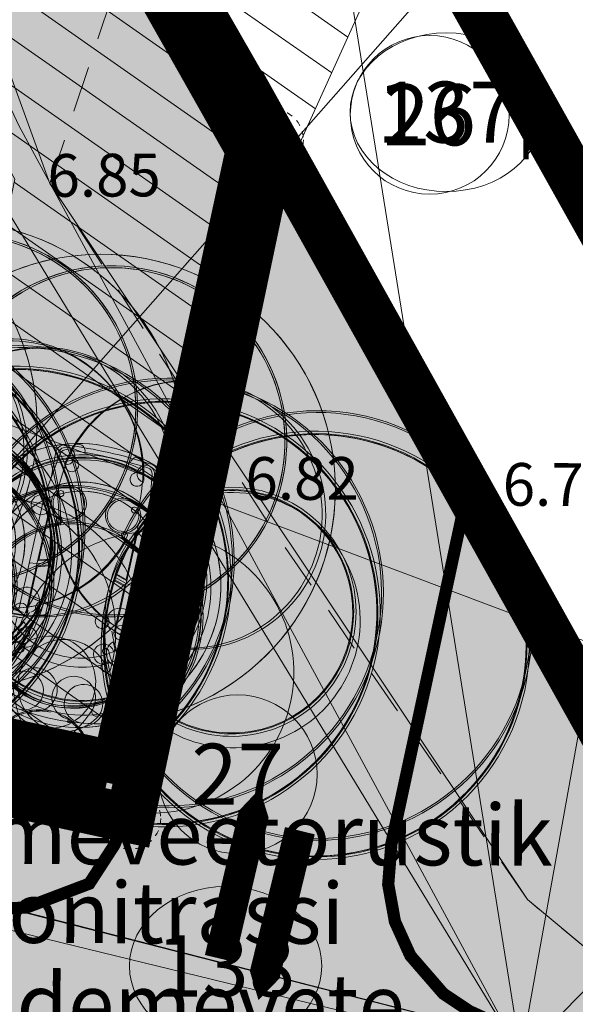
# Model space of a CAD drawing. Extents: x 161 to 412033, y 53 to 6458282.
# Drawn here: x 411686 to 411695, y 6458069 to 6458085 of the extents above; entities that cross this region are included whole.
import ezdxf
from ezdxf.enums import TextEntityAlignment as Align

# ---------------------------------------------------------------- set-up
doc = ezdxf.new("R2010")
doc.units = 0
doc.header["$LTSCALE"] = 0.5
for name, pattern in [('ACAD_ISO04W100', [30, 24, -3, 0, -3]), ('asfaar', [2.5, 1.5, -1]), ('DASHED2', [0.375, 0.25, -0.125]), ('katpir', [0.02, 0.01, 0.01]), ('krkill', [2, 1, -1])]:
    doc.linetypes.add(name, pattern=pattern)
doc.layers.get('0').update_dxf_attribs({"lineweight": 13})
for name, color, linetype, lineweight in [('1-autod', 236, 'Continuous', 13), ('1-KITSENDUS TULET', 30, 'Continuous', 13), ('1-PIIR I ETAPP', 1, 'DASHED2', 13), ('1-PIIR II ETAPP', 20, 'DASHED2', 13), ('1-PIIRIPUNKT', 250, 'Continuous', 13), ('1-PLAN ALA PIIR', 191, 'ACAD_ISO04W100', 13), ('1-SIHTOTSTARVE PLAN', 11, 'Continuous', 13), ('1-teehats', 254, 'Continuous', 13), ('1-TRASSSADE', 4, 'SADEKANAL', 13), ('2-autod', 236, 'Continuous', 13), ('2-hats asfalt', 253, 'Continuous', 13), ('2-hats kivi', 40, 'Continuous', 13), ('2-hats kiviaed', 7, 'Continuous', 13), ('2-LIIKLUS', 4, 'Continuous', 13), ('2-LIIKLUSSUUND', 4, 'Continuous', 13), ('2-PIIRIPUNKT', 250, 'Continuous', 13), ('korgus', 251, 'Continuous', 13), ('M-firmas', 7, 'Continuous', 13), ('mpkaabel', 1, 'Continuous', 13), ('piir', 1, 'Continuous', 13), ('sitrass', 6, 'Continuous', 13), ('tee', 250, 'Continuous', 13), ('vtrass', 5, '-V-', 13)]:
    doc.layers.add(name, color=color, linetype=linetype, lineweight=lineweight)
doc.styles.add('ARIAL', font='ARIAL.TTF', dxfattribs={"height": 0.9})
doc.styles.add('ITALIC', font='italic.shx')
doc.styles.add('ROMANS', font='romans.shx')
doc.linetypes.add('-S-', pattern='A,10,-1.5,["S",ROMANS,S=1.4,R=0,X=-0.7,Y=-0.7],-1.5,10,-3', length=26)
doc.linetypes.add('-V-', pattern='A,10,-1.5,["V",ROMANS,S=1.4,R=0,X=-0.7,Y=-0.7],-1.5,10,-3', length=26)
doc.linetypes.add('MP_KBL', pattern='A,8,-2,[138,mkm.shx,S=1,R=0,X=0,Y=0],6,[138,mkm.shx,S=1,R=180,X=0,Y=0],-2', length=18)
doc.linetypes.add('SADEKANAL', pattern='A,10,-1.5,["SK",Standard,S=2,R=0,X=-1,Y=-1],-1.5,7.5', length=20.5)
doc.linetypes.add('Si_KBL', pattern='A,8,-2,4,[132,mkm.shx,S=0.5,R=0,X=0,Y=0],4,-2', length=20)
pattern_1 = [(325.0000000000001, (0, 0), (0.3642210370829141, 0.5201615481235099), [])]
pattern_2 = [(0, (0, 0), (0.079375, 0.15875), [0, -0.15875])]

# ---------------------------------------------------------------- blocks, each defined once
blk = doc.blocks.new('auto01')
for p, q in [((-339.6256343749992, -123.128770665815), (-339.4403011900431, -114.4465138873747)), ((339.6256343749992, -123.128770665815), (339.4403011900431, -114.4465138873747)), ((-874.5, -640.0000000001419), (-869.5876241012884, -463.1544676457379)), ((874.5000000000291, -640.0000000001419), (869.5876241013175, -463.1544676457379)), ((-874.5, -640.0000000001419), (-874.5, -1604.677519951434)), ((874.5000000000291, -640.0000000001419), (874.5000000000291, -1604.677519951434)), ((-956.3862145738385, -1708.704400802493), (-784.8462894784461, -1693.338726355778)), ((-748.5, -1696.084310148781), (-748.4999999999709, -3327.187974556098)), ((-733.4999999999709, -1699.089523032668), (-733.5000000000291, -2474.259019475761)), ((733.5000000000291, -1699.089523032668), (733.5000000000291, -2474.259019475761)), ((748.5000000000291, -1696.084310148781), (748.5000000000291, -3327.187974556098)), ((956.3862145738967, -1708.704400802493), (784.8462894784752, -1693.338726355778)), ((-748.5, -2527.187974556098), (-874.4999999999709, -2510.065220506218)), ((-748.5, -2485.34075233174), (-540.8240620106517, -2549.179996163231)), ((-748.5, -2527.187974556098), (-544.9668617766874, -2589.753728512118)), ((-748.5, -2569.035196780456), (-549.5757896331197, -2630.184173848054)), ((-733.5000000000291, -2474.259019475761), (-554.0427093814942, -2529.423897237019)), ((748.5000000000291, -2485.34075233174), (540.8240620106808, -2549.179996163231)), ((748.5000000000291, -2527.187974556098), (544.9668617767456, -2589.753728512118)), ((748.5000000000291, -2569.035196780456), (549.5757896331779, -2630.184173848054)), ((733.5000000000291, -2474.259019475761), (554.0427093815233, -2529.423897237019)), ((748.5000000000291, -2527.187974556098), (874.5000000000291, -2510.065220506218)), ((-733.5000000000291, -2589.338880592735), (-733.5000000000291, -3151.619640062065)), ((-733.5, -2589.338880592764), (-565.9835236530344, -2640.833171567672)), ((733.5000000000291, -2589.338880592764), (565.9835236530635, -2640.833171567672)), ((733.5000000000291, -2589.338880592735), (733.5000000000291, -3151.619640062065)), ((-665.474000117305, -3139.843962385723), (-733.5, -3151.619640062065)), ((-669.9532521169458, -3155.842428344313), (-733.5, -3166.842722669138)), ((-733.5000000000291, -3166.842722669138), (-733.4999999999709, -3327.187974556098)), ((665.474000117305, -3139.843962385723), (733.5000000000291, -3151.619640062065)), ((669.9532521169749, -3155.842428344313), (733.5000000000291, -3166.842722669138)), ((733.5000000000291, -3166.842722669138), (733.5000000000291, -3327.187974556098)), ((-468.4648076783924, -4360.302314464931), (-570.5470730805246, -4337.873738319828)), ((468.4648076784506, -4360.302314464931), (570.5470730805537, -4337.873738319828))]:
    blk.add_line(p, q)
for points in [[(-335.8551107857784, -129.2082266085454, 0.1032835097261304), (1.164153218269348e-10, -199.3328692716295)], [(-874.4999999999709, -1701.369449979127), (-874.4999999999709, -3640.800000000145), (-831.104771254817, -3944.649258794769), (-844.5, -4376.000000000156, 0.414213562373095), (-694.5, -4526.000000000156, 0.02208158788497621), (1.309672370553017e-09, -4556.000000000176, 0.02777705522546367), (699.2478306338598, -4522.03966274109, 0.496241850667174), (844.5000000000291, -4376.000000000156), (831.1047712548461, -3944.649258794769), (874.5, -3640.800000000145), (874.5000000000291, -1701.369449979127)], [(-831.104771254817, -3944.649258794769), (-770.8731213345891, -4366.385535188758, 0.350920334140214), (-679.7653747462027, -4451.935602119069, 0.04137569958454908), (679.7653747462318, -4451.935602119067, 0.350920334140214), (770.8731213346182, -4366.385535188758), (831.1047712548461, -3944.649258794769)]]:
    blk.add_lwpolyline(points, format="xyb")
for centre, radius, start, end in [((0, -2324.354251633977), 2324.354251633977, 90, 101.3273948287685), ((2.91038304567337e-11, -2324.354251633977), 2324.354251633977, 78.67260517123144, 90), ((-402.7692829099833, -511.5013844473979), 469.3152331182339, 96.57873444873991, 174.0871356856096), ((-498.5764402805944, -451.0590808436209), 316.2730693844406, 99.20126245133484, 156.3101135670001), ((-323.043323465361, -505.6007215298705), 358.6909341358935, 93.33416687670116, 162.9284470488895), ((0, -3943.785868656585), 3844.354251633977, 90, 98.21254766567675), ((-332.8940477405849, -123.0980850802407), 26.7864092990736, 165.0991508683305, 247.1332889860399), ((1.164153218269348e-10, 640.002038395618), 859.3349076672479, 246.4094106629256, 270), ((-332.8392250759061, -123.128770665815), 6.786409299073604, 180, 249.2561976383034), ((2.91038304567337e-11, -3943.785868656585), 3844.354251633977, 81.78745233432323, 90), ((-8.731149137020111e-11, 640.002038395618), 839.3349076672479, 270, 293.587202037747), ((-8.731149137020111e-11, 640.002038395618), 859.3349076672479, 270, 293.5905893370744), ((332.8392250759352, -123.128770665815), 6.786409299073604, 290.7438023616966, 0), ((332.894047740614, -123.0980850802407), 26.7864092990736, 292.8667110139601, 14.90084913166948), ((323.0433234653901, -505.6007215298705), 358.6909341358935, 17.07155295111052, 86.66583312329885), ((402.7692829100124, -511.5013844473979), 469.3152331182339, 5.912864314390426, 83.42126555126008), ((498.5764402806235, -451.0590808436209), 316.2730693844406, 23.68988643299991, 80.79873754866514), ((-120.3384733043786, -673.4170106524653), 754.9015200334319, 153.4080770629253, 177.4628749804924), ((1494.96617109768, -1205.033739468196), 2305.876449660017, 159.5743274775265, 177.8485580551067), ((-730.6572225201817, -367.8997522039826), 72.38428885592718, 142.6494650477978, 358.4389556605538), ((730.6572225202399, -367.8997522039826), 72.38428885592718, 181.5610443394461, 37.35053495220219), ((-1494.96617109768, -1205.033739468196), 2305.876449660017, 2.15144194489327, 20.42567252247356), ((120.3384733044368, -673.4170106524653), 754.9015200334319, 2.537125019507568, 26.59192293707473), ((-726.6777164658124, -1118.469011206467), 82.60712934365284, 180, 249.3585699223265), ((-8.731149137020111e-11, -2506.374387856948), 1517.774387856678, 90, 118.4008063863987), ((8.731149137020111e-11, -2506.374387856948), 1517.774387856678, 61.59919361360127, 90), ((726.6777164658415, -1118.469011206467), 82.60712934365284, 290.6414300776735, 0), ((-2532.790426757652, -2452.700000000168), 2039.977634552924, 0, 35.62011175871663), ((-642.4177671429643, -1316.936152383973), 165.938552950356, 118.1243806931853, 206.3544174948109), ((-8.731149137020111e-11, -2506.374387856948), 1367.774387856678, 90, 125.3375118780469), ((8.731149137020111e-11, -2506.374387856948), 1367.774387856678, 54.6624881219531, 90), ((2532.790426757681, -2452.700000000168), 2039.977634552924, 144.3798882412834, 180), ((642.4177671430225, -1316.936152383973), 165.938552950356, 333.6455825051891, 61.87561930681468), ((-663.547017859848, -1367.851356741445), 50, 120.2342256609389, 206.5188316306431), ((-2578.37259722469, -2323.334102266886), 2089.977634552924, 11.10348806210121, 26.51883163041006), ((2578.372597224719, -2323.334102266886), 2089.977634552924, 153.48116836959, 168.8965119378988), ((663.5470178598771, -1367.851356741445), 50, 333.4811683693569, 59.76577433906107), ((-843.8873374774412, -1719.751721495526), 119.0764752910131, 104.8971100682182, 171.9234042021656), ((-895.7455079494102, -1385.447549268338), 220.2570127231779, 275.5352312531076, 311.9526917954587), ((-2532.790426757652, -2452.700000000168), 1999.977634552924, 0.03841655017084191, 26.85467096208871), ((2532.790426757681, -2452.700000000168), 1999.977634552924, 153.1453290379113, 179.9615834498291), ((895.7455079494102, -1385.447549268338), 220.2570127231779, 228.0473082045413, 264.4647687468924), ((843.8873374774412, -1719.751721495526), 119.0764752910131, 8.07659579783441, 75.10288993178177), ((-956.8323030987231, -1703.724340057084), 5, 171.9234042021656, 275.1186038403255), ((-782.5604004027264, -1905.028462373997), 211.7020775153843, 57.71659014921714, 90.61867291646404), ((-2532.790426757652, -2452.700000000168), 1984.977634552924, 0.05317955962888112, 21.83074651181059), ((2532.790426757681, -2452.700000000168), 1984.977634552924, 158.1692534881894, 179.9468204403711), ((782.5604004027846, -1905.028462373997), 211.7020775153843, 89.38132708353598, 122.2834098507829), ((956.8323030987231, -1703.724340057084), 5, 264.8813961596745, 8.07659579783441), ((-3.783497959375381e-10, -4745.105925104664), 2873.105925104509, 90, 101.2720586713169), ((-500.4298947071366, -1831.638364563532), 113.6497829728403, 237.4365427599039, 273.8627287539698), ((-3.783497959375381e-10, -4745.105925104664), 2843.105925104509, 90, 99.98104261252263), ((3.783497959375381e-10, -4745.105925104664), 2873.105925104509, 78.7279413286831, 90), ((3.783497959375381e-10, -4745.105925104664), 2843.105925104509, 80.01895738747737, 90), ((500.4298947071657, -1831.638364563532), 113.6497829728403, 266.1372712460302, 302.563457240096), ((-3958.795812210505, -2542.866599413475), 3487.203106918389, 348.9607265771922, 9.906870306055671), ((-3958.795812210505, -2542.866599413475), 3517.203106918389, 348.8726171061867, 9.786366013899896), ((3958.795812210505, -2542.866599413475), 3517.203106918389, 170.2136339861001, 191.1273828938133), ((3958.795812210505, -2542.866599413475), 3487.203106918389, 170.0931296939443, 191.0392734228078), ((-3990.958487645286, -2217.400787331291), 3506.050345618527, 337.5071203716604, 356.1518542465406), ((-3990.958487645286, -2217.400787331291), 3466.050345618527, 341.2132884527935, 356.1295946584887), ((-3990.958487645286, -2217.400787331291), 3451.050345618527, 354.8125779541265, 356.1210897001159), ((3990.958487645286, -2217.400787331291), 3506.050345618527, 183.8481457534594, 202.4928796283396), ((3990.958487645286, -2217.400787331291), 3466.050345618527, 183.8704053415113, 198.7867115472065), ((3990.958487645286, -2217.400787331291), 3451.050345618527, 183.8789102998841, 185.1874220458735), ((-3990.958487645286, -2217.400787331291), 3451.050345618527, 344.4967249949954, 352.9522392646145), ((3990.958487645286, -2217.400787331291), 3451.050345618527, 187.0477607353855, 195.5032750050046), ((-3990.958487645286, -2217.400787331291), 3451.050345618527, 341.2132884527935, 344.2208973490429), ((1496.397819190606, -3852.310533790438), 2189.281052544876, 162.9218078239211, 190.0680949477479), ((-577.2154241876851, -3215.200951387476), 20, 66.77229636423984, 163.0497040518214), ((18.83198257724871, -1826.373144794732), 1491.328947475182, 246.7722963642399, 269.2764696205144), ((-18.83198257721961, -1826.373144794732), 1491.328947475182, 270.7235303794856, 293.2277036357601), ((577.2154241877142, -3215.200951387476), 20, 16.95029594817856, 113.2277036357602), ((-1496.397819190548, -3852.310533790438), 2189.281052544876, 349.9319050522521, 17.07819217607895), ((3990.958487645286, -2217.400787331291), 3451.050345618527, 195.7791026509571, 198.7867115472065), ((-728.4999999999709, -3327.187974556098), 20, 180, 341.2132884526865), ((1534.42935467363, -3858.79300339604), 2207.544880970909, 164.7734702469646, 176.5368669511532), ((-547.3748898853082, -3292.144081452174), 50, 68.87914868538802, 164.7734702469646), ((18.83198257724871, -1826.373144794732), 1521.328947475182, 248.879148685388, 269.2907380872513), ((-18.83198257721961, -1826.373144794732), 1521.328947475182, 270.7092619127487, 291.120851314612), ((547.3748898853373, -3292.144081452174), 50, 15.22652975303539, 111.120851314612), ((-1534.429354673601, -3858.79300339604), 2207.544880970909, 3.463133048846802, 15.22652975303539), ((728.5000000000291, -3327.187974556098), 20, 198.7867115473136, 0), ((-893.4903115407506, -3479.369871555402), 162.5432813194157, 276.7093227923759, 330.7848835434035), ((893.4903115407797, -3479.369871555402), 162.5432813194157, 209.2151164565966, 263.290677207624), ((-455.2531321630813, -3599.679975621952), 288.4606148010095, 215.1306731300161, 259.5916935996585), ((-619.1755763180263, -3728.463748767022), 50, 176.5368669511532, 218.1545395591146), ((-455.2531321630813, -3599.679975621952), 258.4606148010095, 218.1545395591146, 250.4728894888835), ((18.83198257724871, -1826.373144794732), 2093.328947475182, 254.4699329922357, 269.4845493929996), ((-18.83198257721961, -1826.373144794732), 2093.328947475182, 270.5154506070004, 285.5300670077643), ((455.2531321631104, -3599.679975621952), 288.4606148010095, 280.4083064003414, 324.8693268699839), ((455.2531321631104, -3599.679975621952), 258.4606148010095, 289.5271105111165, 321.8454604408854), ((619.1755763180845, -3728.463748767022), 50, 321.8454604408854, 3.463133048846802), ((18.83198257724871, -1826.373144794732), 2123.328947475182, 255.6222222799476, 269.4918322627133), ((-18.83198257721961, -1826.373144794732), 2123.328947475182, 270.5081677372867, 284.3777777200523), ((-669.9645894104906, -4347.101600913313), 142.7688156925651, 87.75768019856291, 144.0828966805147), ((-546.2615980493429, -4227.339913456857), 113.1702732007252, 180, 257.6083874374997), ((546.2615980493429, -4227.339913456857), 113.1702732007252, 282.3916125625004, 0), ((669.9645894104906, -4347.101600913313), 142.7688156925651, 35.91710331948526, 92.24231980143709), ((-492.7502827096032, -4470.836139327901), 113.1702732007252, 359.9900088175534, 77.60838743749969), ((492.7502827096323, -4470.836139327901), 113.1702732007252, 102.3916125625003, 180.0099911824466)]:
    blk.add_arc(centre, radius, start, end)
blk = doc.blocks.new('A$C7C0E682A')
at = {"layer": '1-autod', "linetype": 'Continuous', "lineweight": -3, "xscale": 0.0009999992744094863, "yscale": 0.001000000163912773, "zscale": 0.001, "rotation": 200.1250876612121}
blk.add_blockref('auto01', (2.301947523315903, 0.114568879827857), dxfattribs=at)

msp = doc.modelspace()

# ---------------------------------------------------------------- hatches: boundary and pattern name
at = {"layer": '1-KITSENDUS TULET', "ltscale": 0.5}
h = msp.add_hatch(dxfattribs=at)
h.set_pattern_fill('ANSI31', color=256, scale=0.2, angle=280, style=0)
h.set_pattern_definition(pattern_1)
edge = h.paths.add_edge_path()
edge.add_line((411666.131, 6458137.459), (411667.6583977572, 6458133.757364003))
edge.add_line((411667.6583977572, 6458133.757364003), (411701.9228153874, 6458146.100506576))
edge.add_line((411701.9228153874, 6458146.100506576), (411715.2863781865, 6458150.728691909))
edge.add_arc((411717.3309999997, 6458158.462999998), 7.99999999761369, 255.1921791399079, 280.2376836703547)
edge.add_line((411718.7528560911, 6458150.590368594), (411723.0328560911, 6458151.363368593))
edge.add_arc((411721.6109999997, 6458159.236), 8.000000000369617, 280.2376836667983, 312.9409234893438)
edge.add_line((411727.0609513101, 6458153.379547941), (411744.9700567866, 6458149.463306203))
edge.add_line((411744.9700567866, 6458149.463306203), (411746.6239139329, 6458129.686656536))
edge.add_arc((411750.6099999993, 6458130.02), 3.999999999218096, 184.780337465039, 261.6239945398854)
edge.add_line((411750.027325101, 6458126.062666307), (411754.548615717, 6458125.396954806))
edge.add_line((411754.548615717, 6458125.396954806), (411754.4371031272, 6458123.528274136))
edge.add_arc((411758.4300000001, 6458123.29), 4.000000000071014, 176.5849527163886, 230.8908553913341)
edge.add_line((411755.9068013634, 6458120.186217044), (411758.3759982325, 6458118.178840037))
edge.add_line((411758.3759982325, 6458118.178840037), (411757.8544935543, 6458102.551377815))
edge.add_line((411757.8544935543, 6458102.551377815), (411757.8043047838, 6458101.8074031))
edge.add_line((411757.8043047838, 6458101.8074031), (411750.1138445015, 6458102.774313593))
edge.add_line((411750.1138445015, 6458102.774313593), (411741.9576757919, 6458104.283254117))
edge.add_arc((411741.228929603, 6458100.362960977), 3.987451480979153, 79.46944303484567, 109.9728034395335)
edge.add_line((411739.8669196062, 6458104.110586636), (411732.9046318863, 6458101.587174884))
edge.add_line((411732.9046318863, 6458101.587174884), (411725.5488950055, 6458100.314882704))
edge.add_line((411725.5488950055, 6458100.314882704), (411718.1619693763, 6458101.995357129))
edge.add_arc((411713.6590000002, 6458095.383), 7.999999999735764, 55.74540809155081, 98.62205112398433)
edge.add_line((411712.4596730418, 6458103.292590056), (411700.3373016152, 6458106.050345606))
edge.add_arc((411699.4501251277, 6458102.149786637), 4.000180294752223, 77.18615510733053, 163.5931457010595)
edge.add_line((411695.61283141, 6458103.279662433), (411693.1629692134, 6458094.958119646))
edge.add_line((411693.1629692134, 6458094.958119646), (411691.701739928, 6458095.527257863))
edge.add_arc((411690.249871756, 6458091.798803624), 4.001161357209728, 68.72395343589501, 156.1193363943959)
edge.add_line((411686.5912472942, 6458093.418605851), (411684.2417956491, 6458088.113140838))
edge.add_arc((411687.6630559966, 6458086.48568017), 3.788621199148408, 154.5600160436554, 203.8535636072975)
edge.add_line((411684.1980512083, 6458084.953559938), (411685.8254839368, 6458082.043651425))
edge.add_line((411685.8254839368, 6458082.043651425), (411683.8083654391, 6458072.423052361))
edge.add_line((411683.8083654391, 6458072.423052361), (411687.7133125982, 6458071.571426358))
edge.add_line((411687.7133125982, 6458071.571426358), (411690.0477302053, 6458082.688826403))
edge.add_line((411690.0477302053, 6458082.688826403), (411687.87, 6458086.54))
edge.add_line((411687.87, 6458086.54), (411690.25, 6458091.8))
edge.add_line((411690.25, 6458091.8), (411695.77, 6458089.65))
edge.add_line((411695.77, 6458089.65), (411699.45, 6458102.15))
edge.add_line((411699.45, 6458102.15), (411725.442, 6458096.237))
edge.add_line((411725.442, 6458096.237), (411733.89, 6458097.71))
edge.add_line((411733.89, 6458097.71), (411741.23, 6458100.350000001))
edge.add_line((411741.23, 6458100.350000001), (411749.5, 6458098.82))
edge.add_line((411749.5, 6458098.82), (411761.51, 6458097.310000001))
edge.add_line((411761.51, 6458097.310000001), (411761.841, 6458102.349))
edge.add_line((411761.841, 6458102.349), (411762.396, 6458119.967))
edge.add_line((411762.396, 6458119.967), (411758.542, 6458123.273))
edge.add_line((411758.542, 6458123.273), (411758.76, 6458128.82))
edge.add_line((411758.76, 6458128.82), (411750.61, 6458130.02))
edge.add_line((411750.61, 6458130.02), (411748.71, 6458152.74))
edge.add_line((411748.71, 6458152.74), (411724.29, 6458158.08))
edge.add_line((411724.29, 6458158.08), (411700.5904227663, 6458149.872156222))
edge.add_line((411700.5904227663, 6458149.872156222), (411666.1640323507, 6458137.470665855))
h = msp.add_hatch(dxfattribs=at)
h.set_pattern_fill('ANSI31', color=256, scale=0.2, angle=280, style=0)
h.set_pattern_definition(pattern_1)
edge = h.paths.add_edge_path()
edge.add_line((411716.249547773, 6458094.323293258), (411713.659, 6458095.383))
edge.add_line((411713.659, 6458095.383), (411713.4791702305, 6458094.943390068))
edge.add_line((411713.4791702305, 6458094.943390068), (411702.2320259119, 6458097.436293145))
edge.add_line((411702.2320259119, 6458097.436293145), (411699.6071685901, 6458088.520337568))
edge.add_arc((411695.7870589275, 6458089.607700065), 3.971850328747715, 245.8228085825321, 344.111436889913, ccw=False)
edge.add_line((411694.1603483036, 6458085.984247626), (411692.3312894547, 6458086.696652793))
edge.add_line((411692.3312894547, 6458086.696652793), (411690.3072739372, 6458082.223408415))
edge.add_line((411690.3072739372, 6458082.223408415), (411687.87, 6458086.54))
edge.add_line((411687.87, 6458086.54), (411690.25, 6458091.8))
edge.add_line((411690.25, 6458091.8), (411695.77, 6458089.65))
edge.add_line((411695.77, 6458089.65), (411699.45, 6458102.15))
edge.add_line((411699.45, 6458102.15), (411716.655335721, 6458098.336477817))
edge.add_line((411716.655335721, 6458098.336477817), (411725.48, 6458096.27))
edge.add_line((411725.48, 6458096.27), (411733.935, 6458097.706))
edge.add_line((411733.935, 6458097.706), (411732.0509787173, 6458093.328735869))
edge.add_line((411732.0509787173, 6458093.328735869), (411726.1497395003, 6458092.326467447))
edge.add_arc((411725.5068855767, 6458097.139927941), 4.856198420386725, 258.8525844273301, 277.60703059345235, ccw=False)
edge.add_line((411724.5680174232, 6458092.375351393), (411716.2495477752, 6458094.323293258))
at = {"layer": '1-SIHTOTSTARVE PLAN', "ltscale": 0.5}
h = msp.add_hatch(dxfattribs=at)
h.set_pattern_fill('DOTS', color=54, scale=0.1, style=0)
h.set_pattern_definition(pattern_2)
h.paths.add_polyline_path([(411690.0477302053, 6458082.688826404), (411687.8742464745, 6458086.478021027), (411683.7253586316, 6458093.954512264, -0.5717031926380388), (411682.9827480337, 6458094.391707984, -0.3061075854168011), (411683.2960840211, 6458094.855557687), (411679.8724834301, 6458103.363014979), (411672.8411155039, 6458100.153964435), (411672.9214477759, 6458099.196162508), (411672.5314254712, 6458085.125341591), (411672.4497992253, 6458082.180514409), (411673.3763098377, 6458077.356591676), (411676.9071149123, 6458073.928139156), (411687.7133125984, 6458071.571426359)])
h = msp.add_hatch(dxfattribs=at)
h.set_pattern_fill('DOTS', color=252, scale=0.1, style=0)
h.set_pattern_definition(pattern_2)
h.paths.add_polyline_path([(411704.68, 6458068.870000001), (411695.5399999989, 6458072.839999999), (411690.0477302054, 6458082.688826403), (411687.7133125981, 6458071.571426358), (411678.502224469, 6458073.580263316), (411673.997588718, 6458061.418536426), (411691.4634902136, 6458055.971002443), (411695.369999999, 6458057.909999998)])
at = {"layer": '1-teehats', "ltscale": 0.5}
for points in [[(411604.2145401593, 6458240.24862566), (411617.7893876641, 6458246.551819665), (411621.5702206949, 6458238.011359301), (411624.1737511554, 6458231.967183799), (411630.4033126626, 6458217.392738204), (411632.1501870792, 6458217.180589831), (411633.3769366546, 6458214.413102436), (411632.3437059817, 6458213.299090933), (411632.8661421368, 6458212.196684623), (411633.4978189918, 6458210.958269087), (411646.1019439805, 6458180.432719593), (411648.6228631814, 6458178.489131182), (411651.5571681081, 6458177.874639987), (411652.8010167593, 6458177.926943412), (411655.2310458716, 6458172.656368931), (411652.3733197352, 6458171.7340775), (411651.2494864542, 6458170.08857902), (411651.2252624006, 6458167.643224812), (411655.1611695833, 6458158.09912001), (411656.6356055939, 6458154.752004872), (411660.6892262736, 6458144.767274836), (411661.247, 6458143.022), (411664.704, 6458137.095), (411666.272, 6458133.193), (411668.832, 6458127.063), (411682.077, 6458093.868), (411686.399, 6458081.97), (411694.215, 6458070.244), (411698.247, 6458066.895), (411661.9053470347, 6458076.225088752), (411663.6739614746, 6458076.290337416), (411665.6245733351, 6458076.883339417), (411667.3927073395, 6458077.875639341), (411668.9282970755, 6458079.197822823), (411670.1419737745, 6458080.863682021), (411670.995450541, 6458082.725839484), (411671.2516588118, 6458083.774117749), (411671.3900159672, 6458085.337021233), (411671.460738501, 6458086.371550267), (411671.366, 6458087.384), (411671.054267603, 6458088.390030738), (411670.5638284145, 6458089.59560897), (411656.3198747889, 6458125.259609619), (411645.222722915, 6458152.983100818), (411640.5623266109, 6458164.410734911), (411631.1340758976, 6458187.811679634), (411614.9884487954, 6458227.870908892), (411612.7490283506, 6458231.860793992), (411604.9676366522, 6458239.789857619)], [(411506.5607200245, 6458111.862741664), (411519.3575323068, 6458108.80022646), (411521.2938967046, 6458109.87889073), (411533.2988140557, 6458107.166469046), (411545.0390177634, 6458104.367774268), (411595.9127702813, 6458092.41014671), (411596.6518101489, 6458090.430219279), (411612.0689089544, 6458086.875152963), (411618.605255302, 6458085.387182578), (411624.3564081861, 6458084.060388448), (411650.1313794615, 6458078.952865646), (411661.9159241687, 6458076.1861749), (411698.247, 6458066.895), (411705.575, 6458064.783), (411717.626, 6458062.191), (411728.8908797113, 6458060.446962474), (411732.9923221535, 6458059.629831309), (411730.7717104912, 6458052.084599648), (411719.458851126, 6458054.395194791), (411701.494602276, 6458057.943243304), (411692.3033430837, 6458060.273299841), (411673.3025323511, 6458064.201038309), (411672.3558246699, 6458064.50692974), (411665.7690732335, 6458066.037593163), (411657.3102070207, 6458068.029857072), (411642.441588721, 6458071.583462305), (411626.3786466019, 6458075.407597858), (411615.8961948028, 6458078.030675111), (411504.5824909471, 6458104.428138525)]]:
    msp.add_hatch(color=256, dxfattribs=at).paths.add_polyline_path(points)
at = {"layer": '2-hats asfalt', "ltscale": 0.5}
msp.add_hatch(color=256, dxfattribs=at).paths.add_polyline_path([(411672.3460018756, 6458106.057205747), (411672.8426570061, 6458106.114943787), (411678.2185250277, 6458107.521666761), (411683.48, 6458094.45), (411687.87, 6458086.54), (411690.1030054899, 6458082.591075673), (411687.7133125982, 6458071.571426358), (411676.9071149121, 6458073.928139156), (411675.7072815184, 6458075.093191243), (411674.7898682366, 6458075.457317301), (411674.0526636248, 6458076.304069799), (411673.1661947882, 6458077.774307107), (411672.7043989595, 6458079.014195205), (411672.4699804447, 6458080.14024609), (411672.4410403896, 6458080.973757193), (411672.4497992253, 6458082.18051441), (411672.568921385, 6458083.386407847), (411672.6962681289, 6458084.768893195), (411672.8652312788, 6458087.1155665), (411673.0083094201, 6458090.181364462), (411673.0630173229, 6458093.091966344), (411673.0455405024, 6458095.672424762), (411673.1442622859, 6458099.015990272)])
h = msp.add_hatch(color=256, dxfattribs=at)
edge = h.paths.add_edge_path()
edge.add_line((411690.3099607596, 6458082.263109201), (411693.2399497358, 6458076.964487073))
edge.add_line((411693.2399497358, 6458076.964487073), (411691.9896027659, 6458071.155936796))
edge.add_arc((411694.4336200265, 6458070.629838298), 2.499999999940792, 167.8518966008245, 257.9062301949587)
edge.add_arc((412321.629392396, 6460997.789629784), 2996.099669590248, 257.7339752729804, 257.9062301988468, ccw=False)
edge.add_arc((411685.6362088587, 6458072.528675226), 2.499999999735689, 257.7339752786274, 345.5143630233163)
edge.add_line((411688.0567347977, 6458071.903331978), (411690.3099607596, 6458082.263109201))
at = {"layer": '2-hats kivi', "ltscale": 0.5}
h = msp.add_hatch(color=256, dxfattribs=at)
edge = h.paths.add_edge_path()
edge.add_line((411672.9308238478, 6458099.011595354), (411671.2312987209, 6458097.846780115))
edge.add_arc((411565.662611531, 6458093.654857762), 105.6518808540974, -3.338778312622196, 2.2739067059897025, ccw=False)
edge.add_arc((411549.1598539097, 6458094.742057908), 122.1900085305934, 353.9099743024113, 356.60296506453244, ccw=False)
edge.add_arc((411680.5777014173, 6458081.240610839), 9.932019381984306, 176.8937686351443, 232.240574006867)
edge.add_arc((411680.5777014125, 6458081.240610827), 9.932019369587172, 232.2405739858668, 260.5937813648627)
edge.add_line((411678.9544812982, 6458071.442133128), (411685.1050814085, 6458070.085745912))
edge.add_arc((411685.5533073496, 6458072.691149423), 2.64367810987739, 260.2385567828544, 333.8268069144898)
edge.add_line((411687.9259154971, 6458071.525060006), (411683.748429858, 6458072.427992469))
edge.add_line((411683.748429858, 6458072.427992469), (411676.9071149121, 6458073.928139156))
edge.add_arc((411680.5777331408, 6458081.240673501), 8.182089997849769, 184.7791059056122, 243.3450637831321, ccw=False)
edge.add_arc((411789.2301933574, 6458075.993137741), 116.8953070960153, 174.5401253505694, 177.7614972333665, ccw=False)
edge.add_arc((411565.6626110693, 6458093.654857777), 107.4018813157709, 356.5093193196402, 362.8588497834019)

# ---------------------------------------------------------------- linework, layer by layer
at = {"layer": '1-KITSENDUS TULET', "ltscale": 0.5}
for points in [[(411739.8669196062, 6458104.110586636), (411732.9046318863, 6458101.587174884), (411725.5488950055, 6458100.314882704), (411718.1619693763, 6458101.995357129, 0.1892983414827974), (411712.4596730418, 6458103.292590056), (411700.3373016152, 6458106.050345606, 0.3959632929415999), (411695.61283141, 6458103.279662433), (411693.1629692134, 6458094.958119646), (411691.701739928, 6458095.527257863, 0.4009607041745393), (411686.5912472942, 6458093.418605851), (411684.2417956491, 6458088.113140838, 0.2184628813015901), (411684.1980512083, 6458084.953559938), (411685.8254839368, 6458082.043651425), (411683.8083654391, 6458072.423052361), (411687.7133125982, 6458071.571426358), (411690.0477302053, 6458082.688826403), (411687.87, 6458086.54), (411690.25, 6458091.8), (411695.77, 6458089.65), (411699.45, 6458102.15), (411725.442, 6458096.237), (411733.89, 6458097.71), (411741.23, 6458100.350000001)], [(411716.249547773, 6458094.323293258), (411713.659, 6458095.383), (411713.4791702305, 6458094.943390068), (411702.2320259119, 6458097.436293145), (411699.6071685901, 6458088.520337568, -0.4572480641066626), (411694.1603483036, 6458085.984247626), (411692.3312894547, 6458086.696652793), (411690.3072739372, 6458082.223408415), (411687.87, 6458086.54), (411690.25, 6458091.8), (411695.77, 6458089.65), (411699.45, 6458102.15), (411716.655335721, 6458098.336477817), (411725.48, 6458096.27), (411733.935, 6458097.706), (411732.0509787173, 6458093.328735869), (411726.1497395003, 6458092.326467447, -0.08201485940821816), (411724.5680174232, 6458092.375351393), (411716.2495477752, 6458094.323293258)]]:
    msp.add_lwpolyline(points, format="xyb", dxfattribs=at)
at = {"layer": '1-PIIR I ETAPP', "ltscale": 10, "const_width": 0.8}
msp.add_lwpolyline([(411640.79, 6458195.510000001), (411647.28, 6458180.77), (411652.6, 6458168.71), (411666.1644444176, 6458137.426730464), (411671.5501550246, 6458111.626839953), (411672.3460018756, 6458106.057205748), (411672.921447776, 6458099.196162509), (411672.5314254712, 6458085.125341591), (411672.4497992253, 6458082.18051441), (411673.3763098373, 6458077.356591676), (411676.9071149121, 6458073.928139156), (411687.7133125982, 6458071.571426358), (411690.0477302053, 6458082.688826403), (411695.54, 6458072.84), (411704.68, 6458068.87), (411695.37, 6458057.91), (411691.26, 6458055.87), (411684.23, 6458039.66), (411674.45, 6458042.970000001), (411641.66, 6458065.73), (411639.58, 6458066.560000001), (411623.38, 6458072.92), (411614.51, 6458075.88), (411501.92, 6458102.65)], dxfattribs=at)
msp.add_lwpolyline([(411666.1644444176, 6458137.426730464), (411683.4827480337, 6458094.391707984), (411687.8742464656, 6458086.47802101), (411690.0477302053, 6458082.688826403), (411687.7133125982, 6458071.571426358), (411676.9071149121, 6458073.928139156), (411673.3763098373, 6458077.356591676), (411672.4497992253, 6458082.18051441), (411672.5314254712, 6458085.125341591), (411672.921447776, 6458099.196162509), (411672.3460018692, 6458106.057205801), (411671.5501550246, 6458111.626839953)], close=True, dxfattribs=at)
at = {"layer": '1-PIIR II ETAPP', "ltscale": 10, "const_width": 0.8}
for points in [[(411640.79, 6458195.510000001), (411647.28, 6458180.77), (411652.6, 6458168.71), (411666.1644444176, 6458137.426730464), (411671.5501550246, 6458111.626839953), (411672.3460018692, 6458106.057205801), (411672.921447776, 6458099.196162509), (411672.5314254712, 6458085.125341591), (411672.4497992253, 6458082.18051441), (411673.3763098373, 6458077.356591676), (411676.9071149121, 6458073.928139156), (411687.7133125982, 6458071.571426358), (411690.0477302053, 6458082.688826403), (411695.54, 6458072.84), (411704.68, 6458068.87), (411695.37, 6458057.91), (411691.26, 6458055.87), (411684.23, 6458039.66), (411674.45, 6458042.970000001), (411641.66, 6458065.73), (411639.58, 6458066.560000001), (411623.38, 6458072.92)], [(411741.2432924659, 6458100.292047542), (411733.8984879084, 6458097.656929705), (411725.4856296538, 6458096.210618539), (411699.4522219571, 6458102.097297034), (411695.7708187574, 6458089.589008963), (411690.2515650138, 6458091.747257817), (411687.8742464656, 6458086.47802101), (411690.0477302053, 6458082.688826403), (411687.7133125982, 6458071.571426358), (411676.9071149121, 6458073.928139156), (411673.3763098373, 6458077.356591676), (411672.4497992253, 6458082.18051441), (411672.5314254712, 6458085.125341591), (411672.921447776, 6458099.196162509), (411672.3460018692, 6458106.057205801), (411671.5501550246, 6458111.626839953), (411666.1644444176, 6458137.426730464)]]:
    msp.add_lwpolyline(points, dxfattribs=at)
at = {"layer": '1-PIIR II ETAPP', "ltscale": 0.5}
for centre in [(411690.0477302053, 6458082.688826403), (411687.7133125982, 6458071.571426358)]:
    msp.add_circle(centre, 0.5, dxfattribs=at)
at = {"layer": '1-PIIRIPUNKT', "ltscale": 0.5}
for centre, radius in [((411692.6160433282, 6458083.095390778), 1.3), ((411690.048, 6458082.689), 0.3), ((411690.048, 6458082.689), 0.3), ((411689.4733799933, 6458072.297220379), 1.3), ((411687.713, 6458071.571), 0.3), ((411687.713, 6458071.571), 0.3)]:
    msp.add_circle(centre, radius, dxfattribs=at)
at = {"layer": '1-PLAN ALA PIIR', "ltscale": 0.5, "const_width": 0.8}
msp.add_lwpolyline([(411656.2643117877, 6458170.31404102), (411668.3509536679, 6458142.488641554), (411724.029204337, 6458162.231548245), (411752.4499432136, 6458156.016693798), (411754.3316744533, 6458133.515149711), (411762.8980397501, 6458132.253844391), (411762.6163634144, 6458125.086602949), (411766.5174798915, 6458121.841010149), (411765.3243831114, 6458092.693527521), (411741.6397469832, 6458096.243887177), (411734.9596132416, 6458093.82273932), (411725.370066373, 6458092.194047505), (411702.2277418351, 6458097.421741254), (411698.3770307867, 6458084.341880355), (411692.3763288838, 6458086.679110263), (411698.3711273968, 6458075.971321523), (411711.2198643538, 6458070.39041499), (411697.8856843763, 6458054.693034479), (411694.3480227106, 6458052.937114821), (411686.4360213712, 6458034.693367777), (411672.6543586572, 6458039.346378148), (411639.7620522052, 6458062.178223564)], dxfattribs=at)
at = {"layer": '1-teehats', "ltscale": 0.5}
for points in [[(411661.247, 6458143.022), (411664.704, 6458137.095), (411666.272, 6458133.193), (411668.832, 6458127.063), (411682.077, 6458093.868), (411686.399, 6458081.97), (411694.215, 6458070.244), (411698.247, 6458066.895), (411661.9053470347, 6458076.225088752), (411663.6739614746, 6458076.290337416), (411665.6245733351, 6458076.883339417), (411667.3927073395, 6458077.875639341), (411668.9282970755, 6458079.197822823), (411670.1419737745, 6458080.863682021), (411670.995450541, 6458082.725839484), (411671.2516588118, 6458083.774117749), (411671.3900159672, 6458085.337021233), (411671.460738501, 6458086.371550267), (411671.366, 6458087.384), (411671.054267603, 6458088.390030738), (411670.5638284145, 6458089.59560897), (411656.3198747889, 6458125.259609619)], [(411661.9159241687, 6458076.1861749), (411698.247, 6458066.895), (411705.575, 6458064.783), (411717.626, 6458062.191), (411728.8908797113, 6458060.446962474), (411732.9923221535, 6458059.629831309), (411730.7717104912, 6458052.084599648), (411719.458851126, 6458054.395194791), (411701.494602276, 6458057.943243304), (411692.3033430837, 6458060.273299841), (411673.3025323511, 6458064.201038309), (411672.3558246699, 6458064.50692974), (411665.7690732335, 6458066.037593163), (411657.3102070207, 6458068.029857072)]]:
    msp.add_lwpolyline(points, dxfattribs=at)
at = {"layer": '2-hats kiviaed', "color": 160, "ltscale": 0.5, "const_width": 0.6}
for points in [[(411687.3142609881, 6458086.506992736), (411689.5739809462, 6458082.510825617), (411687.3293480618, 6458072.160095064)], [(411687.2247949378, 6458071.677966684), (411687.2233483506, 6458071.671296001)]]:
    msp.add_lwpolyline(points, dxfattribs=at)
at = {"layer": '2-hats kiviaed', "ltscale": 0.5, "const_width": 0.8}
msp.add_lwpolyline([(411673.2467787763, 6458082.117336789), (411673.2060913388, 6458080.867337958), (411673.3627312596, 6458079.682811884), (411673.6377257271, 6458078.726603272), (411674.0807469492, 6458077.737524673), (411674.6860396592, 6458076.794090543), (411675.3191271671, 6458076.060562718), (411675.975291911, 6458075.469635237), (411676.6927762082, 6458074.96401043), (411677.2387964628, 6458074.65867482), (411687.3930211161, 6458072.453260106)], dxfattribs=at)
at = {"layer": '2-LIIKLUS', "ltscale": 0.5}
for points, const_width in [([(411687.87, 6458086.54), (411690.1030054899, 6458082.591075673), (411687.7133125982, 6458071.571426358)], 0.3), ([(411693.2399497358, 6458076.964487073), (411691.9896027659, 6458071.155936796), (411691.9373443124, 6458070.493428772), (411692.0473656377, 6458069.884325057), (411692.3007675105, 6458069.325637338), (411692.8403682822, 6458068.703300242), (411693.2641796786, 6458068.420220849), (411694.4731439093, 6458067.863872062)], 0.2), ([(411687.7119906209, 6458071.565330292), (411676.9071047467, 6458073.928141379)], 0.3), ([(411687.8179564908, 6458072.053973301), (411687.4565218501, 6458071.142405949), (411687.0433243915, 6458070.505313489), (411686.0160447838, 6458070.115575473), (411684.8743513003, 6458070.053903945)], 0.2)]:
    msp.add_lwpolyline(points, dxfattribs=dict(at, const_width=const_width))
at = {"layer": '2-LIIKLUSSUUND', "ltscale": 0.5}
for points in [[(411689.1797103969, 6458069.279730429, 0.4999999999999999, 0.4999999999999999, 0), (411689.6377293876, 6458071.226578806, 0.9999999999999998, 0, 0), (411689.8335494626, 6458072.058928579, 0, 0, 0)], [(411690.4914328407, 6458071.372111816, 0.4999999999999999, 0.4999999999999999, 0), (411690.016657552, 6458069.429281812, 0.9999999999999998, 0, 0), (411689.8136735393, 6458068.598650042, 0, 0, 0)]]:
    msp.add_lwpolyline(points, format="xyseb", dxfattribs=at)
at = {"layer": '2-PIIRIPUNKT', "ltscale": 0.5}
for centre in [(411690.048, 6458082.689), (411690.048, 6458082.689), (411687.713, 6458071.571), (411687.713, 6458071.571)]:
    msp.add_circle(centre, 0.3, dxfattribs=at)
for centre in [(411692.8876632957, 6458083.138374418), (411689.2753537339, 6458069.157563486)]:
    msp.add_ellipse(centre, major_axis=(1.575000000011642, 0), ratio=0.8253968252724614, dxfattribs=at)
at = {"layer": 'M-firmas', "color": 52, "linetype": 'Continuous', "lineweight": 0, "flags": 128}
msp.add_lwpolyline([(411640.79, 6458195.510000001), (411647.28, 6458180.77), (411652.6, 6458168.71), (411666.11, 6458137.45), (411683.42, 6458094.42), (411687.81, 6458086.510000001), (411695.54, 6458072.84), (411704.68, 6458068.87), (411695.37, 6458057.91), (411691.26, 6458055.87), (411684.23, 6458039.66), (411674.45, 6458042.970000001), (411641.66, 6458065.73), (411639.52, 6458066.54), (411623.38, 6458072.92), (411614.51, 6458075.88), (411577.13, 6458084.78)], dxfattribs=at)
at = {"layer": 'mpkaabel', "linetype": 'MP_KBL', "ltscale": 0.5}
msp.add_lwpolyline([(411658.8799999999, 6458110.12), (411658.42, 6458109.73), (411668.38, 6458084.550000001), (411696.1900000001, 6458074.09), (411720.38, 6458067.55), (411721.5800000001, 6458065.090000001), (411725.3492879582, 6458064.167107331), (411726.1277931565, 6458067.329784699), (411725.5000000001, 6458069.300000001), (411726.7900000001, 6458076.86), (411727.8474181762, 6458076.67046278)], dxfattribs=at)
at = {"layer": 'piir', "linetype": 'katpir'}
msp.add_lwpolyline([(411687.8742464656, 6458086.47802101), (411690.2515650138, 6458091.747257817), (411695.7708187574, 6458089.589008963), (411699.4522219571, 6458102.097297034), (411725.4856296538, 6458096.210618539), (411733.8984879084, 6458097.656929705), (411720.65, 6458065.61), (411704.74, 6458068.9), (411695.6, 6458072.87), (411687.8742464656, 6458086.47802101)], dxfattribs=at)
at = {"layer": 'sitrass', "linetype": 'Si_KBL', "flags": 128}
for points in [[(411694.11, 6458067.702), (411685.888, 6458082.923), (411681.402, 6458092.49), (411674.703, 6458109.453), (411667.592, 6458126.705), (411660.616113838, 6458144.170823239)], [(411693.8501486639, 6458068.129173598), (411678.99, 6458092.558), (411670.841, 6458108.275), (411663.1443274973, 6458126.891407676), (411661.1432057511, 6458140.801159811), (411660.0232751708, 6458143.934488972)], [(411694.1980487838, 6458068.194186359), (411695.3399349739, 6458074.577247907), (411709.2336690257, 6458069.760256052), (411720.3694276063, 6458067.482105815), (411723.1781504385, 6458076.272706588), (411722.4309978154, 6458078.520044832), (411719.7215525671, 6458080.962534847), (411715.1522291694, 6458082.24352478), (411708.8599206511, 6458085.393168891), (411707.8829082555, 6458086.557704763)]]:
    msp.add_lwpolyline(points, dxfattribs=at)
at = {"layer": 'sitrass', "linetype": '-S-'}
for points in [[(411686.103, 6458117.628), (411694.0308231064, 6458068.195691219)], [(411694.4610030592, 6458068.058085456), (411696.32, 6458069.944)]]:
    msp.add_lwpolyline(points, dxfattribs=at)
at = {"layer": 'sitrass', "linetype": '-S-', "ltscale": 0.5}
msp.add_lwpolyline([(411693.6247594135, 6458067.822588447), (411632.9686344015, 6458082.625200316)], dxfattribs=at)
at = {"layer": 'sitrass', "ltscale": 0.5}
msp.add_lwpolyline([(411694.4610030593, 6458068.058085457), (411696.32, 6458069.944)], dxfattribs=at)
at = {"layer": 'tee', "linetype": 'asfaar'}
msp.add_lwpolyline([(411728.8908797113, 6458060.446962475), (411717.626, 6458062.191), (411705.575, 6458064.783), (411698.247, 6458066.895), (411694.215, 6458070.244), (411689.952, 6458076.445), (411686.399, 6458081.97), (411687.899, 6458086.493), (411690.214, 6458091.825)], dxfattribs=at)
at = {"layer": 'vtrass', "ltscale": 0.5}
msp.add_lwpolyline([(411675.2187769816, 6458066.674940052), (411685.4851062944, 6458077.091820853), (411693.5924075756, 6458086.290888485)], dxfattribs=at)
at = {"layer": 'vtrass', "linetype": '-V-'}
msp.add_lwpolyline([(411681.4418313839, 6458072.993388054), (411685.4851062943, 6458077.091820853), (411693.5924075756, 6458086.290888485)], dxfattribs=at)

# ---------------------------------------------------------------- block references
at = {"layer": '2-autod', "xscale": -1, "rotation": 7.464097846117265}
for p in [(411681.3334430282, 6458074.905980348), (411683.775546542, 6458074.371043201), (411686.2180931922, 6458073.838149495), (411688.6606398422, 6458073.30525579)]:
    msp.add_blockref('A$C7C0E682A', p, dxfattribs=at)

# ---------------------------------------------------------------- texts
at = {"layer": '1-PIIRIPUNKT', "ltscale": 0.5, "style": 'ARIAL'}
for s, p in [('26', (411692.6160433282, 6458083.095390778)), ('27', (411689.4733799933, 6458072.297220379))]:
    msp.add_text(s, height=1, dxfattribs=at).set_placement(p, align=Align.MIDDLE_CENTER)
at = {"layer": '1-TRASSSADE', "color": 250, "ltscale": 0.5, "style": 'ARIAL'}
for s, p in [('I etapis ühendatakse sademeveetorustik ', (411668.9012770809, 6458071.87841705)), ('ühisvoolsesse kanalisatsioonitrassi', (411668.9215608383, 6458070.587059126)), ('II etapis peale Pihtla tee sademevete ', (411668.9450869638, 6458069.089277043))]:
    msp.add_text(s, height=0.9999999999999999, rotation=359.8255564604283, dxfattribs=at).set_placement(p, align=Align.TOP_LEFT)
at = {"layer": '2-PIIRIPUNKT', "ltscale": 0.5, "style": 'ARIAL'}
for s, p in [('137', (411692.8876632957, 6458083.138374418)), ('138', (411689.2753537339, 6458069.157563486))]:
    msp.add_text(s, height=1, dxfattribs=at).set_placement(p, align=Align.MIDDLE_CENTER)
at = {"layer": 'korgus', "style": 'ITALIC'}
for s, rotation, p in [(' 6.85', 0.3221163731262866, (411686.1429371028, 6458082.450590182)), (' 6.72', 359.8278329325055, (411693.59868172, 6458077.395245844))]:
    msp.add_text(s, height=0.7, rotation=rotation, dxfattribs=at).set_placement(p, align=Align.TOP_LEFT)
msp.add_text(' 6.82', height=0.7, dxfattribs=at).set_placement((411689.3860594669, 6458077.491291096), align=Align.TOP_LEFT)
at = {"layer": 'tee', "linetype": 'krkill', "style": 'ROMANS'}
msp.add_text('kr', height=0.7, dxfattribs=at).set_placement((411694.0608124228, 6458082.367402811))

doc.saveas('drawing.dxf')
